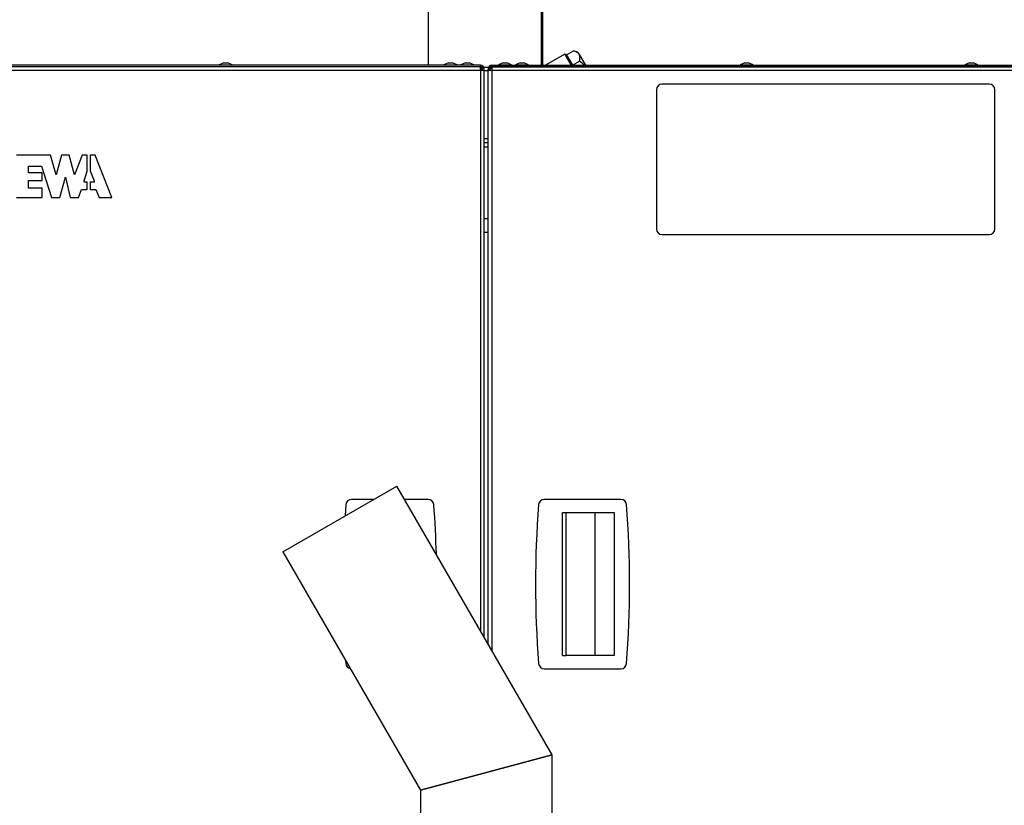
# Model space of a CAD drawing. Units: millimetres. Extents: x 75 to 8835, y 75 to 6225.
# Drawn here: x 6556 to 7080, y 5167 to 5584 of the extents above; entities that cross this region are included whole.
import ezdxf

# ---------------------------------------------------------------- set-up
doc = ezdxf.new("R2010")
doc.units = ezdxf.units.MM
doc.header["$LTSCALE"] = 15
doc.header["$PDSIZE"] = -1
doc.layers.add('WYMIAR', color=8, linetype='Continuous')
doc.styles.add('SLDTEXTSTYLE1', font='TXT', dxfattribs={"width": 0.605})
doc.dimstyles.new('SLDDIMSTYLE1', dxfattribs={"dimtxt": 46.229736, "dimasz": 49.53, "dimexe": 0, "dimexo": 0.0625, "dimgap": 11.557434, "dimtad": 1, "dimrnd": 1e-09, "dimzin": 12, "dimdsep": 46, "dimtxsty": 'SLDTEXTSTYLE1', "dimsah": 1, "dimcen": 0.09, "dimadec": 0, "dimazin": 3, "dimtfac": 1, "dimtofl": 0, "dimtmove": 0, "dimatfit": 3, "dimfxl": 0, "dimfrac": 2, "dimtolj": 1, "dimtzin": 12, "dimarcsym": 0})

# ---------------------------------------------------------------- blocks, each defined once
blk = doc.blocks.new('_D_22')
at = {"layer": 'Defpoints', "color": 0}
for p in [(6722.92, 5693.78), (6179.34, 4491.78), (6450.29, 4491.78)]:
    blk.add_point(p, dxfattribs=at)
at = {"layer": 'WYMIAR', "color": 0, "lineweight": -2}
for p, q in [((6722.86, 5693.78), (6179.34, 5693.78)), ((6179.34, 5644.25), (6179.34, 4541.31)), ((6450.23, 4491.78), (6179.34, 4491.78))]:
    blk.add_line(p, q, dxfattribs=at)
at = {"layer": 'WYMIAR', "color": 0}
for points in [[(6187.59, 5644.25), (6171.08, 5644.25), (6179.34, 5693.78)], [(6171.08, 4541.31), (6187.59, 4541.31), (6179.34, 4491.78)]]:
    blk.add_solid(points, dxfattribs=at)
at = {"layer": 'WYMIAR', "color": 0, "insert": (6121.55, 5092.78), "char_height": 46.23, "attachment_point": 2, "rotation": 90, "style": 'SLDTEXTSTYLE1'}
blk.add_mtext('\\A1;1202', dxfattribs=at)

msp = doc.modelspace()

# ---------------------------------------------------------------- linework, layer by layer
at = {"lineweight": 25}
for p, q in [((6773.47, 5673.778), (6773.47, 5560.277)), ((6833.77, 5560.277), (6833.77, 5673.778)), ((6834.326, 5560.277), (6834.326, 5668.778)), ((6846.112, 5566.18), (6835.889, 5560.277)), ((6846.795, 5565.997), (6846.112, 5566.18)), ((6849.52, 5560.277), (6846.112, 5566.18)), ((6846.795, 5565.997), (6850.12, 5560.239)), ((6846.944, 5565.739), (6850.667, 5567.888)), ((6852.991, 5567.265), (6850.667, 5567.888)), ((6852.991, 5567.265), (6853.728, 5565.989)), ((6853.728, 5565.989), (6857.026, 5560.277)), ((6801.242, 5560.277), (6410.842, 5560.277)), ((6664.765, 5561.477), (6662.292, 5560.577)), ((6662.292, 5560.577), (6662.292, 5560.277)), ((6662.292, 5560.577), (6669.292, 5560.577)), ((6664.765, 5561.477), (6666.819, 5561.477)), ((6669.292, 5560.577), (6666.819, 5561.477)), ((6669.292, 5560.277), (6669.292, 5560.577)), ((6784.265, 5561.477), (6781.792, 5560.577)), ((6781.792, 5560.577), (6781.792, 5560.277)), ((6781.792, 5560.577), (6783.143, 5560.577)), ((6783.143, 5560.577), (6788.792, 5560.577)), ((6784.265, 5561.477), (6784.661, 5561.477)), ((6784.661, 5561.477), (6786.319, 5561.477)), ((6788.792, 5560.577), (6786.319, 5561.477)), ((6788.792, 5560.277), (6788.792, 5560.577)), ((6793.265, 5561.477), (6790.792, 5560.577)), ((6790.792, 5560.577), (6790.792, 5560.277)), ((6790.792, 5560.577), (6797.594, 5560.577)), ((6793.265, 5561.477), (6795.261, 5561.477)), ((6795.261, 5561.477), (6795.319, 5561.477)), ((6797.792, 5560.577), (6795.319, 5561.477)), ((6797.594, 5560.577), (6797.792, 5560.577)), ((6797.792, 5560.277), (6797.792, 5560.577)), ((6801.242, 5559.477), (6801.242, 5560.277)), ((6807.342, 5559.477), (6807.342, 5560.277)), ((6807.342, 5560.277), (7197.742, 5560.277)), ((6813.265, 5561.477), (6810.792, 5560.577)), ((6810.792, 5560.577), (6810.792, 5560.277)), ((6810.792, 5560.577), (6814.292, 5560.577)), ((6813.265, 5561.477), (6814.292, 5561.477)), ((6814.292, 5561.477), (6815.319, 5561.477)), ((6814.292, 5560.577), (6817.792, 5560.577)), ((6817.792, 5560.577), (6815.319, 5561.477)), ((6817.792, 5560.277), (6817.792, 5560.577)), ((6822.265, 5561.477), (6819.792, 5560.577)), ((6819.792, 5560.577), (6819.792, 5560.277)), ((6819.792, 5560.577), (6823.292, 5560.577)), ((6822.265, 5561.477), (6823.292, 5561.477)), ((6823.292, 5561.477), (6824.319, 5561.477)), ((6823.292, 5560.577), (6826.792, 5560.577)), ((6826.792, 5560.577), (6824.319, 5561.477)), ((6826.792, 5560.277), (6826.792, 5560.577)), ((6850.187, 5560.277), (6853.842, 5562.388)), ((6941.765, 5561.477), (6939.292, 5560.577)), ((6939.292, 5560.577), (6939.292, 5560.277)), ((6939.292, 5560.577), (6942.792, 5560.577)), ((6941.765, 5561.477), (6942.792, 5561.477)), ((6942.792, 5561.477), (6943.819, 5561.477)), ((6942.792, 5560.577), (6946.292, 5560.577)), ((6946.292, 5560.577), (6943.819, 5561.477)), ((6946.292, 5560.277), (6946.292, 5560.577)), ((7061.265, 5561.477), (7058.792, 5560.577)), ((7058.792, 5560.577), (7058.792, 5560.277)), ((7058.792, 5560.577), (7062.292, 5560.577)), ((7061.265, 5561.477), (7062.292, 5561.477)), ((7062.292, 5561.477), (7063.319, 5561.477)), ((7062.292, 5560.577), (7065.792, 5560.577)), ((7065.792, 5560.577), (7063.319, 5561.477)), ((7065.792, 5560.277), (7065.792, 5560.577)), ((6801.242, 5559.477), (6410.842, 5559.477)), ((6801.242, 5557.427), (6410.842, 5557.427)), ((6800.888, 5559.477), (6411.196, 5559.477)), ((6801.242, 5558.677), (6801.092, 5558.677)), ((6801.242, 5559.477), (6801.242, 5558.677)), ((6801.242, 5557.427), (6801.242, 5558.677)), ((6802.138, 5558.227), (6801.242, 5558.227)), ((6803.292, 5557.427), (6801.242, 5557.427)), ((6801.242, 5557.427), (6801.242, 5259.607)), ((6801.83, 5559.277), (6801.92, 5559.277)), ((6802.138, 5557.427), (6802.138, 5558.227)), ((6803.003, 5559.277), (6805.581, 5559.277)), ((6803.126, 5558.227), (6803.292, 5558.227)), ((6803.292, 5557.427), (6803.292, 5558.227)), ((6803.292, 5256.056), (6803.292, 5557.427)), ((6805.292, 5557.227), (6803.292, 5557.227)), ((6805.292, 5557.427), (6805.292, 5558.227)), ((6805.458, 5558.227), (6805.292, 5558.227)), ((6805.292, 5252.592), (6805.292, 5557.427)), ((6807.342, 5557.427), (6805.292, 5557.427)), ((6806.092, 5559.477), (6807.342, 5559.477)), ((6806.092, 5559.01), (6806.092, 5559.477)), ((6807.342, 5559.477), (6807.342, 5558.677)), ((6807.342, 5559.477), (7197.742, 5559.477)), ((6807.492, 5558.677), (6807.342, 5558.677)), ((7197.742, 5557.427), (6807.342, 5557.427)), ((6807.342, 5557.427), (6807.342, 5249.041)), ((7197.388, 5559.477), (6807.696, 5559.477)), ((7071.792, 5550.277), (6897.792, 5550.277)), ((6894.792, 5547.277), (6894.792, 5473.277)), ((7074.792, 5473.277), (7074.792, 5547.277)), ((6803.292, 5521.327), (6805.292, 5521.327)), ((6803.292, 5519.277), (6805.292, 5519.277)), ((6805.292, 5516.777), (6803.292, 5516.777)), ((6572.627, 5512.469), (6554.56, 5512.469)), ((6575.689, 5501.969), (6572.627, 5512.469)), ((6578.523, 5512.469), (6575.689, 5501.969)), ((6582.564, 5512.469), (6578.523, 5512.469)), ((6585.358, 5501.969), (6582.564, 5512.469)), ((6589.464, 5512.469), (6585.358, 5501.969)), ((6592.178, 5512.469), (6589.464, 5512.469)), ((6592.178, 5503.947), (6592.178, 5512.469)), ((6596.393, 5512.469), (6593.678, 5512.469)), ((6593.678, 5512.469), (6593.678, 5504.238)), ((6605.191, 5489.969), (6596.393, 5512.469)), ((6560.998, 5503.019), (6560.998, 5506.619)), ((6560.998, 5506.619), (6567.898, 5506.619)), ((6568.198, 5503.019), (6560.998, 5503.019)), ((6567.898, 5506.619), (6573.111, 5489.969)), ((6568.198, 5499.06), (6568.198, 5503.019)), ((6590.428, 5498.79), (6592.178, 5503.947)), ((6593.678, 5504.238), (6595.809, 5498.79)), ((6560.998, 5494.86), (6560.998, 5499.06)), ((6560.998, 5499.06), (6568.198, 5499.06)), ((6577.507, 5489.969), (6580.544, 5500.795)), ((6580.544, 5500.795), (6583.007, 5489.969)), ((6590.428, 5498.11), (6590.428, 5498.79)), ((6592.178, 5498.11), (6590.428, 5498.11)), ((6592.178, 5494.169), (6592.178, 5498.11)), ((6595.809, 5498.11), (6593.678, 5498.11)), ((6593.678, 5498.11), (6593.678, 5494.169)), ((6595.809, 5498.79), (6595.809, 5498.11)), ((6568.198, 5494.86), (6560.998, 5494.86)), ((6568.198, 5489.969), (6568.198, 5494.86)), ((6587.43, 5489.969), (6589.073, 5494.169)), ((6589.073, 5494.169), (6592.178, 5494.169)), ((6593.678, 5494.169), (6596.784, 5494.169)), ((6596.784, 5494.169), (6598.426, 5489.969)), ((6554.56, 5489.969), (6568.198, 5489.969)), ((6573.111, 5489.969), (6577.507, 5489.969)), ((6583.007, 5489.969), (6587.43, 5489.969)), ((6598.426, 5489.969), (6605.191, 5489.969)), ((6805.292, 5478.702), (6803.292, 5478.702)), ((6805.292, 5471.342), (6803.292, 5471.342)), ((6897.792, 5470.277), (7071.792, 5470.277)), ((6696.17, 5301.597), (6756.792, 5336.597)), ((6839.292, 5193.702), (6756.792, 5336.597)), ((6729.666, 5326.708), (6729.235, 5320.687)), ((6744.461, 5329.477), (6732.657, 5329.477)), ((6773.427, 5329.477), (6760.902, 5329.477)), ((6875.927, 5329.477), (6835.157, 5329.477)), ((6844.842, 5322.477), (6846.837, 5322.477)), ((6844.842, 5246.477), (6844.842, 5322.477)), ((6846.837, 5246.477), (6846.837, 5322.477)), ((6846.837, 5322.477), (6872.401, 5322.477)), ((6862.276, 5246.477), (6862.276, 5322.477)), ((6872.401, 5322.477), (6872.401, 5246.477)), ((6696.17, 5301.597), (6769.292, 5174.946)), ((6844.842, 5246.477), (6846.837, 5246.477)), ((6872.401, 5246.477), (6846.837, 5246.477)), ((6729.55, 5243.782), (6729.666, 5242.247)), ((6835.157, 5239.477), (6875.927, 5239.477)), ((6769.292, 5174.946), (6839.292, 5193.702)), ((6839.292, 5193.702), (6769.292, 5174.946)), ((6839.292, 5128.702), (6839.292, 5193.702)), ((6769.292, 5174.946), (6769.292, 5128.702))]:
    msp.add_line(p, q, dxfattribs=at)
for centre, radius, start, end in [((6801.242, 5558.227), 2.05, 0, 90), ((6807.342, 5558.227), 2.05, 90, 180), ((6897.792, 5547.277), 3, 90, 180), ((7071.792, 5547.277), 3, 0, 90), ((6897.792, 5473.277), 3, 180, 270), ((7071.792, 5473.277), 3, 270, 0), ((6732.657, 5326.477), 3, 90, 175.59636), ((6773.427, 5326.477), 3, 4.40364, 90), ((6228.042, 5284.477), 550, 1.6359, 4.40364), ((7380.542, 5284.477), 550, 175.59636, 184.40364), ((6835.157, 5326.477), 3, 90, 175.59636), ((6875.927, 5326.477), 3, 4.40364, 90), ((6330.542, 5284.477), 550, 355.59636, 4.40364), ((6732.657, 5242.477), 3, 184.40364, 257.18967), ((6835.157, 5242.477), 3, 184.40364, 270), ((6875.927, 5242.477), 3, 270, 355.59636)]:
    msp.add_arc(centre, radius, start, end, dxfattribs=at)
for points, knots in [([(6853.728, 5565.989), (6853.569, 5566.215), (6853.248, 5566.674), (6852.513, 5567.188), (6851.652, 5567.597), (6850.996, 5567.791), (6850.667, 5567.888)], [0, 0, 0, 0, 0.2495767, 0.5043615, 0.7510456, 1, 1, 1, 1]), ([(6853.842, 5562.388), (6853.969, 5562.963), (6854.227, 5564.133), (6854.078, 5565.313), (6853.789, 5565.87), (6853.728, 5565.989)], [0, 0, 0, 0, 0.4323855, 0.8795549, 1, 1, 1, 1]), ([(6856.444, 5560.277), (6856.236, 5560.494), (6855.459, 5561.301), (6854.526, 5561.928), (6853.842, 5562.388)], [0, 0, 0, 0, 0.2679832, 1, 1, 1, 1])]:
    msp.add_open_spline(points, degree=3, knots=knots, dxfattribs=at)
for points in [[(6800.888, 5559.477), (6800.918, 5559.447), (6800.977, 5559.385), (6801.065, 5558.911), (6801.154, 5558.233), (6801.213, 5557.696), (6801.242, 5557.427)], [(6803.292, 5557.427), (6803.261, 5557.696), (6803.2, 5558.233), (6802.725, 5558.911), (6802.048, 5559.385), (6801.511, 5559.447), (6801.242, 5559.477)], [(6802.492, 5557.427), (6802.473, 5557.591), (6802.436, 5557.919), (6802.147, 5558.332), (6801.733, 5558.621), (6801.406, 5558.659), (6801.242, 5558.677)], [(6807.342, 5559.477), (6807.073, 5559.447), (6806.536, 5559.385), (6805.858, 5558.911), (6805.384, 5558.233), (6805.323, 5557.696), (6805.292, 5557.427)], [(6807.342, 5558.677), (6807.178, 5558.659), (6806.851, 5558.621), (6806.437, 5558.332), (6806.148, 5557.919), (6806.111, 5557.591), (6806.092, 5557.427)], [(6807.342, 5557.427), (6807.371, 5557.696), (6807.43, 5558.233), (6807.519, 5558.911), (6807.607, 5559.385), (6807.666, 5559.447), (6807.696, 5559.477)]]:
    msp.add_open_spline(points, degree=3, dxfattribs=at)

# ---------------------------------------------------------------- dimensions: what is measured, and where the dimension line sits
at = {"layer": 'WYMIAR'}
dim = msp.add_linear_dim(base=(6179.338, 4491.777), p1=(6722.92, 5693.778), p2=(6450.292, 4491.777), angle=90, dimstyle='SLDDIMSTYLE1', dxfattribs=at)
dim.commit()
dim.dimension.update_dxf_attribs({"geometry": '_D_22', "text_midpoint": (6179.338, 5092.778), "dimtype": 160})

doc.saveas('drawing.dxf')
